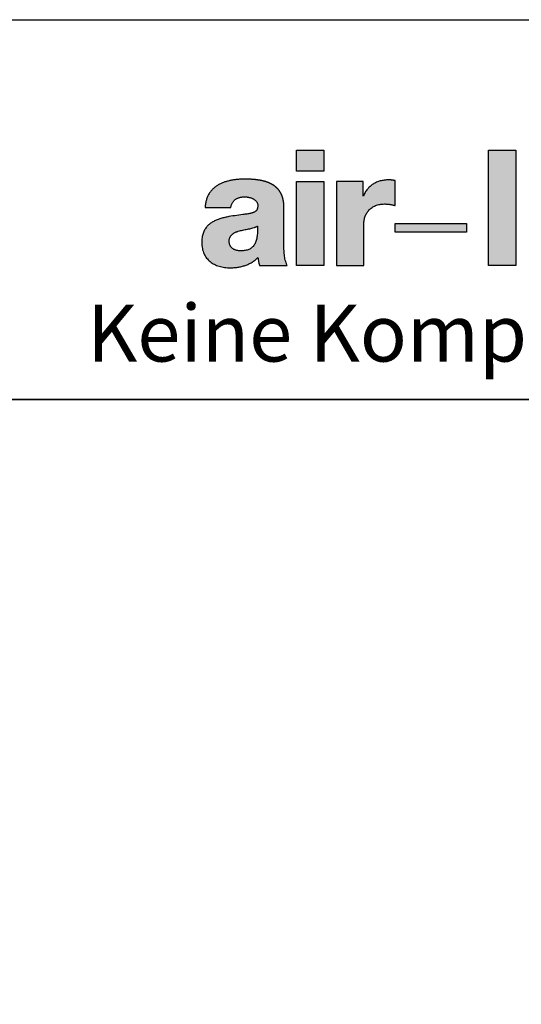
# Model space of a CAD drawing. Units: millimetres. Extents: x 310051 to 312576, y 51922 to 53665.
# Drawn here: x 311443 to 311509, y 53535 to 53665 of the extents above; entities that cross this region are included whole.
import ezdxf

# ---------------------------------------------------------------- set-up
doc = ezdxf.new("R2010")
doc.units = ezdxf.units.MM
doc.layers.add('Border (ISO)', color=7, linetype='Continuous', lineweight=9, true_color=0xc0c0c0, plot=False)
for name, color, linetype, lineweight in [('Hatch (ISO)', 7, 'Continuous', 9), ('Schriftkopf', 7, 'Continuous', 35), ('Title (ISO)', 7, 'Continuous', 9)]:
    doc.layers.add(name, color=color, linetype=linetype, lineweight=lineweight)
doc.layers.add('Viewport', color=252, linetype='Continuous', plot=False)
doc.styles.add('Krapf', font='isocpeur.ttf')

# ---------------------------------------------------------------- blocks, each defined once
blk = doc.blocks.new('Borders Krapf A4')
at = {"layer": 'Border (ISO)'}
for p, q in [((200, 277), (10, 277)), ((15, 277), (200, 277))]:
    blk.add_line(p, q, dxfattribs=at)
blk = doc.blocks.new('Blatt A4 hoch air-lux neutral')
at = {"layer": 'Hatch (ISO)'}
for points in [[(173.085, -6.865), (173.085, -7.97), (171.64, -7.97), (171.64, -6.865)], [(183.187, -6.865), (183.187, -12.936), (181.741, -12.936), (181.741, -6.865)], [(173.085, -8.523), (173.085, -12.936), (171.64, -12.936), (171.64, -8.523)], [(180.592, -10.73), (180.592, -11.182), (176.827, -11.182), (176.827, -10.73)]]:
    blk.add_hatch(color=256, dxfattribs=at).paths.add_polyline_path(points)
h = blk.add_hatch(color=256, dxfattribs=at)
edge = h.paths.add_edge_path(flags=0)
edge.add_spline(control_points=[(169.585, -11.034), (169.585, -10.979), (169.583, -10.924), (169.582, -10.869)], knot_values=[0.166918, 0.166918, 0.166918, 0.166918, 0.183376, 0.183376, 0.183376, 0.183376], degree=3, periodic=0)
edge.add_spline(control_points=[(169.582, -10.869), (169.568, -10.877), (169.555, -10.885), (169.541, -10.892)], knot_values=[0, 0, 0, 0, 0.00462, 0.00462, 0.00462, 0.00462], degree=3, periodic=0)
edge.add_spline(control_points=[(169.541, -10.892), (169.527, -10.9), (169.512, -10.906), (169.498, -10.913)], knot_values=[0.00462, 0.00462, 0.00462, 0.00462, 0.009465, 0.009465, 0.009465, 0.009465], degree=3, periodic=0)
edge.add_spline(control_points=[(169.498, -10.913), (169.482, -10.919), (169.466, -10.926), (169.45, -10.931)], knot_values=[0.009465, 0.009465, 0.009465, 0.009465, 0.014538, 0.014538, 0.014538, 0.014538], degree=3, periodic=0)
edge.add_spline(control_points=[(169.45, -10.931), (169.434, -10.938), (169.417, -10.943), (169.4, -10.948)], knot_values=[0.014538, 0.014538, 0.014538, 0.014538, 0.019831, 0.019831, 0.019831, 0.019831], degree=3, periodic=0)
edge.add_spline(control_points=[(169.4, -10.948), (169.365, -10.96), (169.329, -10.969), (169.292, -10.978)], knot_values=[0.019831, 0.019831, 0.019831, 0.019831, 0.031023, 0.031023, 0.031023, 0.031023], degree=3, periodic=0)
edge.add_spline(control_points=[(169.292, -10.978), (169.254, -10.988), (169.215, -10.996), (169.177, -11.004)], knot_values=[0.031023, 0.031023, 0.031023, 0.031023, 0.042883, 0.042883, 0.042883, 0.042883], degree=3, periodic=0)
edge.add_spline(control_points=[(169.177, -11.004), (169.096, -11.021), (169.014, -11.036), (168.933, -11.052)], knot_values=[0.042883, 0.042883, 0.042883, 0.042883, 0.067773, 0.067773, 0.067773, 0.067773], degree=3, periodic=0)
edge.add_spline(control_points=[(168.933, -11.052), (168.891, -11.06), (168.85, -11.069), (168.809, -11.078)], knot_values=[0.067773, 0.067773, 0.067773, 0.067773, 0.080353, 0.080353, 0.080353, 0.080353], degree=3, periodic=0)
edge.add_spline(control_points=[(168.809, -11.078), (168.769, -11.087), (168.729, -11.098), (168.689, -11.108)], knot_values=[0.080353, 0.080353, 0.080353, 0.080353, 0.092731, 0.092731, 0.092731, 0.092731], degree=3, periodic=0)
edge.add_spline(control_points=[(168.689, -11.108), (168.65, -11.118), (168.61, -11.128), (168.571, -11.139)], knot_values=[0, 0, 0, 0, 0.01225, 0.01225, 0.01225, 0.01225], degree=3, periodic=0)
edge.add_spline(control_points=[(168.571, -11.139), (168.552, -11.145), (168.533, -11.151), (168.514, -11.158)], knot_values=[0.01225, 0.01225, 0.01225, 0.01225, 0.018202, 0.018202, 0.018202, 0.018202], degree=3, periodic=0)
edge.add_spline(control_points=[(168.514, -11.158), (168.496, -11.164), (168.478, -11.171), (168.46, -11.179)], knot_values=[0.018202, 0.018202, 0.018202, 0.018202, 0.024018, 0.024018, 0.024018, 0.024018], degree=3, periodic=0)
edge.add_spline(control_points=[(168.46, -11.179), (168.442, -11.186), (168.425, -11.193), (168.408, -11.201)], knot_values=[0.024018, 0.024018, 0.024018, 0.024018, 0.029691, 0.029691, 0.029691, 0.029691], degree=3, periodic=0)
edge.add_spline(control_points=[(168.408, -11.201), (168.391, -11.209), (168.375, -11.218), (168.359, -11.227)], knot_values=[0.029691, 0.029691, 0.029691, 0.029691, 0.035219, 0.035219, 0.035219, 0.035219], degree=3, periodic=0)
edge.add_spline(control_points=[(168.359, -11.227), (168.343, -11.236), (168.328, -11.245), (168.313, -11.255)], knot_values=[0.035219, 0.035219, 0.035219, 0.035219, 0.040608, 0.040608, 0.040608, 0.040608], degree=3, periodic=0)
edge.add_spline(control_points=[(168.313, -11.255), (168.298, -11.265), (168.284, -11.275), (168.27, -11.286)], knot_values=[0.040608, 0.040608, 0.040608, 0.040608, 0.045875, 0.045875, 0.045875, 0.045875], degree=3, periodic=0)
edge.add_spline(control_points=[(168.27, -11.286), (168.257, -11.297), (168.244, -11.308), (168.232, -11.32)], knot_values=[0.045875, 0.045875, 0.045875, 0.045875, 0.051046, 0.051046, 0.051046, 0.051046], degree=3, periodic=0)
edge.add_spline(control_points=[(168.232, -11.32), (168.22, -11.332), (168.208, -11.345), (168.197, -11.358)], knot_values=[0.051046, 0.051046, 0.051046, 0.051046, 0.056163, 0.056163, 0.056163, 0.056163], degree=3, periodic=0)
edge.add_spline(control_points=[(168.197, -11.358), (168.186, -11.371), (168.176, -11.385), (168.167, -11.399)], knot_values=[0.056163, 0.056163, 0.056163, 0.056163, 0.06128, 0.06128, 0.06128, 0.06128], degree=3, periodic=0)
edge.add_spline(control_points=[(168.167, -11.399), (168.158, -11.414), (168.149, -11.429), (168.142, -11.444)], knot_values=[0.06128, 0.06128, 0.06128, 0.06128, 0.066465, 0.066465, 0.066465, 0.066465], degree=3, periodic=0)
edge.add_spline(control_points=[(168.142, -11.444), (168.134, -11.46), (168.127, -11.477), (168.121, -11.494)], knot_values=[0.066465, 0.066465, 0.066465, 0.066465, 0.071795, 0.071795, 0.071795, 0.071795], degree=3, periodic=0)
edge.add_spline(control_points=[(168.121, -11.494), (168.115, -11.511), (168.11, -11.529), (168.106, -11.547)], knot_values=[0.071795, 0.071795, 0.071795, 0.071795, 0.077357, 0.077357, 0.077357, 0.077357], degree=3, periodic=0)
edge.add_spline(control_points=[(168.106, -11.547), (168.102, -11.567), (168.099, -11.586), (168.097, -11.605)], knot_values=[0.077357, 0.077357, 0.077357, 0.077357, 0.08324, 0.08324, 0.08324, 0.08324], degree=3, periodic=0)
edge.add_spline(control_points=[(168.097, -11.605), (168.095, -11.626), (168.094, -11.647), (168.094, -11.668)], knot_values=[0.08324, 0.08324, 0.08324, 0.08324, 0.089535, 0.089535, 0.089535, 0.089535], degree=3, periodic=0)
edge.add_spline(control_points=[(168.094, -11.668), (168.094, -11.69), (168.095, -11.711), (168.097, -11.733)], knot_values=[0, 0, 0, 0, 0.006463, 0.006463, 0.006463, 0.006463], degree=3, periodic=0)
edge.add_spline(control_points=[(168.097, -11.733), (168.099, -11.753), (168.102, -11.773), (168.107, -11.793)], knot_values=[0.006463, 0.006463, 0.006463, 0.006463, 0.012503, 0.012503, 0.012503, 0.012503], degree=3, periodic=0)
edge.add_spline(control_points=[(168.107, -11.793), (168.111, -11.811), (168.116, -11.829), (168.122, -11.847)], knot_values=[0.012503, 0.012503, 0.012503, 0.012503, 0.018201, 0.018201, 0.018201, 0.018201], degree=3, periodic=0)
edge.add_spline(control_points=[(168.122, -11.847), (168.128, -11.865), (168.135, -11.881), (168.143, -11.898)], knot_values=[0.018201, 0.018201, 0.018201, 0.018201, 0.023636, 0.023636, 0.023636, 0.023636], degree=3, periodic=0)
edge.add_spline(control_points=[(168.143, -11.898), (168.151, -11.913), (168.159, -11.929), (168.169, -11.943)], knot_values=[0.023636, 0.023636, 0.023636, 0.023636, 0.028887, 0.028887, 0.028887, 0.028887], degree=3, periodic=0)
edge.add_spline(control_points=[(168.169, -11.943), (168.178, -11.957), (168.189, -11.971), (168.2, -11.984)], knot_values=[0.028887, 0.028887, 0.028887, 0.028887, 0.034028, 0.034028, 0.034028, 0.034028], degree=3, periodic=0)
edge.add_spline(control_points=[(168.2, -11.984), (168.211, -11.997), (168.223, -12.009), (168.235, -12.021)], knot_values=[0.034028, 0.034028, 0.034028, 0.034028, 0.039126, 0.039126, 0.039126, 0.039126], degree=3, periodic=0)
edge.add_spline(control_points=[(168.235, -12.021), (168.248, -12.033), (168.261, -12.043), (168.275, -12.053)], knot_values=[0.039126, 0.039126, 0.039126, 0.039126, 0.044237, 0.044237, 0.044237, 0.044237], degree=3, periodic=0)
edge.add_spline(control_points=[(168.275, -12.053), (168.288, -12.064), (168.303, -12.073), (168.318, -12.082)], knot_values=[0.044237, 0.044237, 0.044237, 0.044237, 0.049405, 0.049405, 0.049405, 0.049405], degree=3, periodic=0)
edge.add_spline(control_points=[(168.318, -12.082), (168.333, -12.09), (168.349, -12.099), (168.365, -12.106)], knot_values=[0.049405, 0.049405, 0.049405, 0.049405, 0.054664, 0.054664, 0.054664, 0.054664], degree=3, periodic=0)
edge.add_spline(control_points=[(168.365, -12.106), (168.381, -12.113), (168.397, -12.12), (168.414, -12.126)], knot_values=[0.054664, 0.054664, 0.054664, 0.054664, 0.060037, 0.060037, 0.060037, 0.060037], degree=3, periodic=0)
edge.add_spline(control_points=[(168.414, -12.126), (168.432, -12.132), (168.449, -12.138), (168.467, -12.142)], knot_values=[0.060037, 0.060037, 0.060037, 0.060037, 0.065537, 0.065537, 0.065537, 0.065537], degree=3, periodic=0)
edge.add_spline(control_points=[(168.467, -12.142), (168.485, -12.147), (168.503, -12.151), (168.522, -12.155)], knot_values=[0.065537, 0.065537, 0.065537, 0.065537, 0.07117, 0.07117, 0.07117, 0.07117], degree=3, periodic=0)
edge.add_spline(control_points=[(168.522, -12.155), (168.541, -12.158), (168.56, -12.161), (168.579, -12.164)], knot_values=[0.07117, 0.07117, 0.07117, 0.07117, 0.076935, 0.076935, 0.076935, 0.076935], degree=3, periodic=0)
edge.add_spline(control_points=[(168.579, -12.164), (168.598, -12.166), (168.618, -12.168), (168.637, -12.169)], knot_values=[0.076935, 0.076935, 0.076935, 0.076935, 0.082825, 0.082825, 0.082825, 0.082825], degree=3, periodic=0)
edge.add_spline(control_points=[(168.637, -12.169), (168.657, -12.17), (168.677, -12.17), (168.697, -12.17)], knot_values=[0.082825, 0.082825, 0.082825, 0.082825, 0.088828, 0.088828, 0.088828, 0.088828], degree=3, periodic=0)
edge.add_spline(control_points=[(168.697, -12.17), (168.739, -12.17), (168.78, -12.169), (168.821, -12.166)], knot_values=[0, 0, 0, 0, 0.012394, 0.012394, 0.012394, 0.012394], degree=3, periodic=0)
edge.add_spline(control_points=[(168.821, -12.166), (168.859, -12.163), (168.897, -12.158), (168.935, -12.152)], knot_values=[0.012394, 0.012394, 0.012394, 0.012394, 0.023816, 0.023816, 0.023816, 0.023816], degree=3, periodic=0)
edge.add_spline(control_points=[(168.935, -12.152), (168.969, -12.146), (169.004, -12.138), (169.038, -12.128)], knot_values=[0.023816, 0.023816, 0.023816, 0.023816, 0.034397, 0.034397, 0.034397, 0.034397], degree=3, periodic=0)
edge.add_spline(control_points=[(169.038, -12.128), (169.07, -12.119), (169.101, -12.108), (169.131, -12.095)], knot_values=[0.034397, 0.034397, 0.034397, 0.034397, 0.044298, 0.044298, 0.044298, 0.044298], degree=3, periodic=0)
edge.add_spline(control_points=[(169.131, -12.095), (169.16, -12.083), (169.188, -12.068), (169.215, -12.052)], knot_values=[0.044298, 0.044298, 0.044298, 0.044298, 0.053709, 0.053709, 0.053709, 0.053709], degree=3, periodic=0)
edge.add_spline(control_points=[(169.215, -12.052), (169.241, -12.036), (169.266, -12.018), (169.289, -11.999)], knot_values=[0.053709, 0.053709, 0.053709, 0.053709, 0.062851, 0.062851, 0.062851, 0.062851], degree=3, periodic=0)
edge.add_spline(control_points=[(169.289, -11.999), (169.312, -11.979), (169.334, -11.958), (169.354, -11.935)], knot_values=[0.062851, 0.062851, 0.062851, 0.062851, 0.071959, 0.071959, 0.071959, 0.071959], degree=3, periodic=0)
edge.add_spline(control_points=[(169.354, -11.935), (169.375, -11.912), (169.394, -11.887), (169.411, -11.861)], knot_values=[0.071959, 0.071959, 0.071959, 0.071959, 0.081271, 0.081271, 0.081271, 0.081271], degree=3, periodic=0)
edge.add_spline(control_points=[(169.411, -11.861), (169.429, -11.834), (169.445, -11.806), (169.459, -11.776)], knot_values=[0.081271, 0.081271, 0.081271, 0.081271, 0.091007, 0.091007, 0.091007, 0.091007], degree=3, periodic=0)
edge.add_spline(control_points=[(169.459, -11.776), (169.474, -11.745), (169.487, -11.713), (169.499, -11.681)], knot_values=[0.091007, 0.091007, 0.091007, 0.091007, 0.101358, 0.101358, 0.101358, 0.101358], degree=3, periodic=0)
edge.add_spline(control_points=[(169.499, -11.681), (169.511, -11.646), (169.522, -11.61), (169.531, -11.574)], knot_values=[0.101358, 0.101358, 0.101358, 0.101358, 0.112483, 0.112483, 0.112483, 0.112483], degree=3, periodic=0)
edge.add_spline(control_points=[(169.531, -11.574), (169.54, -11.535), (169.548, -11.496), (169.555, -11.456)], knot_values=[0.112483, 0.112483, 0.112483, 0.112483, 0.124511, 0.124511, 0.124511, 0.124511], degree=3, periodic=0)
edge.add_spline(control_points=[(169.555, -11.456), (169.562, -11.414), (169.567, -11.37), (169.572, -11.327)], knot_values=[0.124511, 0.124511, 0.124511, 0.124511, 0.137543, 0.137543, 0.137543, 0.137543], degree=3, periodic=0)
edge.add_spline(control_points=[(169.572, -11.327), (169.576, -11.28), (169.58, -11.233), (169.582, -11.186)], knot_values=[0.137543, 0.137543, 0.137543, 0.137543, 0.151658, 0.151658, 0.151658, 0.151658], degree=3, periodic=0)
edge.add_spline(control_points=[(169.582, -11.186), (169.584, -11.136), (169.585, -11.085), (169.585, -11.034)], knot_values=[0.151658, 0.151658, 0.151658, 0.151658, 0.166918, 0.166918, 0.166918, 0.166918], degree=3, periodic=0)
edge = h.paths.add_edge_path()
edge.add_spline(control_points=[(170.976, -9.874), (170.976, -9.738), (170.961, -9.557), (170.914, -9.343), (170.808, -9.117), (170.715, -8.976), (170.605, -8.854), (170.479, -8.75), (170.34, -8.662), (170.189, -8.589), (170.028, -8.53), (169.857, -8.484), (169.593, -8.431), (169.354, -8.408), (169.201, -8.399), (168.919, -8.395)], knot_values=[0, 0, 0, 0, 0, 0.172588, 0.237781, 0.301163, 0.363395, 0.425103, 0.486824, 0.548968, 0.611814, 0.67551, 0.740101, 0.805548, 1, 1, 1, 1, 1], degree=4, periodic=0)
edge.add_spline(control_points=[(168.919, -8.395), (168.856, -8.396), (168.73, -8.398), (168.543, -8.411), (168.358, -8.432), (168.176, -8.463), (168, -8.505), (167.83, -8.558), (167.668, -8.621), (167.566, -8.675), (167.516, -8.701)], knot_values=[0, 0, 0, 0, 0.018831, 0.037631, 0.056298, 0.074739, 0.092879, 0.110661, 0.128055, 0.145064, 0.145064, 0.145064, 0.145064], degree=3, periodic=0)
edge.add_spline(control_points=[(167.516, -8.701), (167.492, -8.716), (167.444, -8.745), (167.375, -8.794), (167.309, -8.845), (167.246, -8.901), (167.187, -8.96), (167.132, -9.023), (167.081, -9.09), (167.033, -9.161), (166.99, -9.236), (166.952, -9.316), (166.918, -9.399), (166.889, -9.487), (166.865, -9.58), (166.847, -9.677), (166.833, -9.778), (166.829, -9.848), (166.827, -9.883)], knot_values=[0, 0, 0, 0, 0.008471, 0.016884, 0.025255, 0.033602, 0.041949, 0.050322, 0.058749, 0.067263, 0.0759, 0.084698, 0.093696, 0.102936, 0.112459, 0.122308, 0.132526, 0.143153, 0.143153, 0.143153, 0.143153], degree=3, periodic=0)
edge.add_line((166.827, -9.883), (168.179, -9.883))
edge.add_spline(control_points=[(168.179, -9.883), (168.183, -9.86), (168.192, -9.816), (168.212, -9.752), (168.235, -9.693), (168.263, -9.639), (168.295, -9.589), (168.331, -9.543), (168.371, -9.502), (168.415, -9.465), (168.463, -9.433), (168.515, -9.406), (168.571, -9.382), (168.63, -9.363), (168.693, -9.348), (168.759, -9.338), (168.829, -9.331), (168.877, -9.331), (168.901, -9.33)], knot_values=[0, 0, 0, 0, 0.006948, 0.013564, 0.019893, 0.025985, 0.031894, 0.037675, 0.043389, 0.049093, 0.054845, 0.0607, 0.066707, 0.07291, 0.079349, 0.086057, 0.093062, 0.100387, 0.100387, 0.100387, 0.100387], degree=3, periodic=0)
edge.add_spline(control_points=[(168.901, -9.33), (168.92, -9.331), (168.959, -9.331), (169.017, -9.336), (169.077, -9.344), (169.136, -9.355), (169.195, -9.369), (169.253, -9.388), (169.309, -9.409), (169.362, -9.435), (169.411, -9.464), (169.457, -9.498), (169.498, -9.535), (169.533, -9.577), (169.561, -9.624), (169.583, -9.675), (169.596, -9.731), (169.598, -9.769), (169.599, -9.789)], knot_values=[0, 0, 0, 0, 0.00569, 0.011562, 0.01756, 0.023628, 0.029716, 0.035775, 0.041766, 0.047655, 0.053421, 0.059056, 0.064571, 0.070001, 0.075409, 0.080886, 0.086551, 0.092543, 0.092543, 0.092543, 0.092543], degree=3, periodic=0)
edge.add_spline(control_points=[(169.599, -9.789), (169.598, -9.806), (169.598, -9.837), (169.593, -9.882), (169.585, -9.923), (169.574, -9.96), (169.56, -9.994), (169.543, -10.025), (169.523, -10.052), (169.5, -10.077), (169.474, -10.099), (169.445, -10.118), (169.414, -10.136), (169.379, -10.151), (169.342, -10.165), (169.303, -10.177), (169.26, -10.188), (169.231, -10.194), (169.216, -10.197)], knot_values=[0, 0, 0, 0, 0.004888, 0.009382, 0.013534, 0.017397, 0.021033, 0.024506, 0.027884, 0.031231, 0.034608, 0.038069, 0.041657, 0.045407, 0.049345, 0.053492, 0.05786, 0.062459, 0.062459, 0.062459, 0.062459], degree=3, periodic=0)
edge.add_spline(control_points=[(169.216, -10.197), (169.152, -10.21), (169.019, -10.234), (168.744, -10.274), (168.39, -10.319), (168.035, -10.374), (167.756, -10.438), (167.557, -10.497), (167.369, -10.57), (167.196, -10.661), (167.039, -10.773), (166.903, -10.909), (166.812, -11.042), (166.753, -11.161), (166.716, -11.259), (166.686, -11.365), (166.665, -11.479), (166.651, -11.601), (166.649, -11.685), (166.649, -11.728)], knot_values=[0, 0, 0, 0, 0.019729, 0.040373, 0.083368, 0.126851, 0.148169, 0.168953, 0.1891, 0.208617, 0.227657, 0.246561, 0.265877, 0.275922, 0.286354, 0.297277, 0.308801, 0.32103, 0.334067, 0.334067, 0.334067, 0.334067], degree=3, periodic=0)
edge.add_spline(control_points=[(166.649, -11.728), (166.65, -11.783), (166.653, -11.89), (166.676, -12.045), (166.712, -12.188), (166.762, -12.32), (166.825, -12.441), (166.9, -12.551), (166.987, -12.65), (167.084, -12.739), (167.191, -12.816), (167.307, -12.883), (167.432, -12.939), (167.564, -12.984), (167.703, -13.02), (167.848, -13.045), (167.999, -13.06), (168.102, -13.062), (168.153, -13.063)], knot_values=[0, 0, 0, 0, 0.0165, 0.03202, 0.046722, 0.060773, 0.074341, 0.087589, 0.10067, 0.113724, 0.126872, 0.140212, 0.153826, 0.167773, 0.182095, 0.19682, 0.211963, 0.227528, 0.227528, 0.227528, 0.227528], degree=3, periodic=0)
edge.add_spline(control_points=[(168.153, -13.063), (168.22, -13.061), (168.352, -13.059), (168.551, -13.035), (168.747, -12.997), (168.907, -12.95), (169.031, -12.903), (169.122, -12.864), (169.211, -12.819), (169.297, -12.77), (169.38, -12.715), (169.46, -12.655), (169.536, -12.59), (169.584, -12.543), (169.608, -12.519)], knot_values=[0, 0, 0, 0, 0.019856, 0.039831, 0.059825, 0.079771, 0.08972, 0.099651, 0.109572, 0.11949, 0.12942, 0.13938, 0.149393, 0.159486, 0.159486, 0.159486, 0.159486], degree=3, periodic=0)
edge.add_spline(control_points=[(169.608, -12.519), (169.612, -12.554), (169.618, -12.608), (169.628, -12.678), (169.637, -12.73), (169.647, -12.782), (169.66, -12.833), (169.674, -12.885), (169.686, -12.919), (169.692, -12.936)], knot_values=[0, 0, 0, 0, 0.010765, 0.016068, 0.021343, 0.026611, 0.031897, 0.03723, 0.042642, 0.042642, 0.042642, 0.042642], degree=3, periodic=0)
edge.add_line((169.692, -12.936), (171.147, -12.936))
edge.add_spline(control_points=[(171.147, -12.936), (171.136, -12.914), (171.116, -12.87), (171.081, -12.78), (171.046, -12.665), (171.016, -12.523), (170.996, -12.379), (170.984, -12.235), (170.976, -12.043), (170.976, -11.9), (170.976, -11.805)], knot_values=[0, 0, 0, 0, 0.007258, 0.014485, 0.028908, 0.043354, 0.057848, 0.072368, 0.086857, 0.115387, 0.115387, 0.115387, 0.115387], degree=3, periodic=0)
edge.add_line((170.976, -11.805), (170.976, -9.874))
h = blk.add_hatch(color=256, dxfattribs=at)
edge = h.paths.add_edge_path()
edge.add_spline(control_points=[(175.186, -10.75), (175.187, -10.716), (175.188, -10.648), (175.202, -10.547), (175.223, -10.448), (175.254, -10.353), (175.293, -10.262), (175.34, -10.176), (175.396, -10.094), (175.461, -10.019), (175.534, -9.95), (175.615, -9.888), (175.705, -9.834), (175.803, -9.788), (175.909, -9.751), (176.024, -9.725), (176.146, -9.708), (176.231, -9.706), (176.274, -9.705)], knot_values=[0, 0, 0, 0, 0.010295, 0.02046, 0.030512, 0.040468, 0.050355, 0.060204, 0.070053, 0.079953, 0.08996, 0.100142, 0.110573, 0.121336, 0.132519, 0.144215, 0.156519, 0.169526, 0.169526, 0.169526, 0.169526], degree=3, periodic=0)
edge.add_spline(control_points=[(176.274, -9.705), (176.298, -9.705), (176.346, -9.705), (176.416, -9.71), (176.485, -9.718), (176.554, -9.728), (176.621, -9.74), (176.689, -9.755), (176.758, -9.771), (176.804, -9.783), (176.827, -9.789)], knot_values=[0, 0, 0, 0, 0.007227, 0.014275, 0.021206, 0.02808, 0.034955, 0.041885, 0.04892, 0.05611, 0.05611, 0.05611, 0.05611], degree=3, periodic=0)
edge.add_line((176.827, -9.789), (176.827, -8.472))
edge.add_spline(control_points=[(176.827, -8.472), (176.813, -8.469), (176.785, -8.463), (176.742, -8.455), (176.7, -8.449), (176.657, -8.445), (176.614, -8.441), (176.571, -8.439), (176.529, -8.438), (176.501, -8.437), (176.487, -8.437)], knot_values=[0, 0, 0, 0, 0.004282, 0.008593, 0.01292, 0.017248, 0.021562, 0.025846, 0.030083, 0.034255, 0.034255, 0.034255, 0.034255], degree=3, periodic=0)
edge.add_spline(control_points=[(176.487, -8.437), (176.448, -8.438), (176.373, -8.439), (176.261, -8.45), (176.152, -8.467), (176.048, -8.491), (175.947, -8.522), (175.85, -8.56), (175.757, -8.604), (175.67, -8.655), (175.586, -8.713), (175.508, -8.777), (175.436, -8.848), (175.368, -8.925), (175.307, -9.008), (175.251, -9.098), (175.201, -9.194), (175.174, -9.262), (175.16, -9.296)], knot_values=[0, 0, 0, 0, 0.011499, 0.022718, 0.03368, 0.044412, 0.054942, 0.065304, 0.075534, 0.08567, 0.095755, 0.105834, 0.115955, 0.126167, 0.13652, 0.147066, 0.157857, 0.168942, 0.168942, 0.168942, 0.168942], degree=3, periodic=0)
edge.add_line((175.16, -9.296), (175.143, -9.296))
edge.add_line((175.143, -9.296), (175.143, -8.523))
edge.add_line((175.143, -8.523), (173.74, -8.523))
edge.add_line((173.74, -8.523), (173.74, -12.936))
edge.add_line((173.74, -12.936), (175.186, -12.936))
edge.add_line((175.186, -12.936), (175.186, -10.75))
at = {"layer": 'Schriftkopf'}
blk.add_line((10, -20), (200, -20), dxfattribs=at)
at = {"layer": 'Viewport', "color": 252, "linetype": 'Continuous', "lineweight": 25, "true_color": 0x848484}
for p, q in [((171.64, -6.865), (173.085, -6.865)), ((171.64, -7.97), (171.64, -6.865)), ((173.085, -6.865), (173.085, -7.97)), ((181.741, -6.865), (183.187, -6.865)), ((181.741, -12.936), (181.741, -6.865)), ((183.187, -6.865), (183.187, -12.936)), ((173.085, -7.97), (171.64, -7.97)), ((171.64, -8.523), (173.085, -8.523)), ((171.64, -12.936), (171.64, -8.523)), ((173.085, -8.523), (173.085, -12.936)), ((176.827, -10.73), (180.592, -10.73)), ((176.827, -11.182), (176.827, -10.73)), ((180.592, -10.73), (180.592, -11.182)), ((180.592, -11.182), (176.827, -11.182)), ((173.085, -12.936), (171.64, -12.936)), ((183.187, -12.936), (181.741, -12.936))]:
    blk.add_line(p, q, dxfattribs=at)
at = {"layer": 'Viewport'}
blk.add_lwpolyline([(0, 0), (210, 0), (210, -297), (0, -297)], close=True, dxfattribs=at)
at = {"layer": 'Viewport', "color": 252, "linetype": 'Continuous', "lineweight": 25, "true_color": 0x848484}
for points in [[(167.516, -8.701), (167.444, -8.746), (167.375, -8.794), (167.309, -8.846), (167.247, -8.901), (167.188, -8.961), (167.133, -9.024), (167.082, -9.091), (167.034, -9.161), (166.992, -9.236), (166.953, -9.316), (166.919, -9.399), (166.89, -9.487), (166.867, -9.579), (166.848, -9.676), (166.835, -9.777), (166.827, -9.883)], [(168.919, -8.395), (168.73, -8.4), (168.543, -8.412), (168.357, -8.434), (168.176, -8.465), (167.999, -8.507), (167.829, -8.56), (167.668, -8.625), (167.516, -8.701)], [(173.74, -8.523), (173.74, -8.535), (173.74, -8.572), (173.74, -8.632), (173.74, -8.712), (173.74, -8.812), (173.74, -8.93), (173.74, -9.064), (173.74, -9.212), (173.74, -9.546), (173.74, -9.919), (173.74, -10.729), (173.74, -11.539), (173.74, -11.912), (173.74, -12.246), (173.74, -12.394), (173.74, -12.528), (173.74, -12.646), (173.74, -12.746), (173.74, -12.826), (173.74, -12.886), (173.74, -12.923), (173.74, -12.936)], [(175.143, -8.523), (175.139, -8.523), (175.128, -8.523), (175.109, -8.523), (175.083, -8.523), (175.051, -8.523), (175.014, -8.523), (174.971, -8.523), (174.924, -8.523), (174.818, -8.523), (174.699, -8.523), (174.442, -8.523), (174.184, -8.523), (174.066, -8.523), (173.959, -8.523), (173.912, -8.523), (173.87, -8.523), (173.832, -8.523), (173.8, -8.523), (173.775, -8.523), (173.756, -8.523), (173.744, -8.523), (173.74, -8.523)], [(175.143, -9.296), (175.143, -9.294), (175.143, -9.287), (175.143, -9.277), (175.143, -9.263), (175.143, -9.245), (175.143, -9.225), (175.143, -9.201), (175.143, -9.175), (175.143, -9.117), (175.143, -9.051), (175.143, -8.909), (175.143, -8.767), (175.143, -8.702), (175.143, -8.644), (175.143, -8.618), (175.143, -8.594), (175.143, -8.574), (175.143, -8.556), (175.143, -8.542), (175.143, -8.531), (175.143, -8.525), (175.143, -8.523)], [(176.487, -8.437), (176.372, -8.441), (176.26, -8.451), (176.152, -8.469), (176.047, -8.493), (175.947, -8.524), (175.85, -8.561), (175.758, -8.605), (175.67, -8.656), (175.587, -8.714), (175.509, -8.778), (175.437, -8.848), (175.37, -8.925), (175.308, -9.009), (175.253, -9.098), (175.203, -9.194), (175.16, -9.296)], [(176.827, -8.472), (176.785, -8.463), (176.742, -8.456), (176.7, -8.45), (176.657, -8.445), (176.614, -8.441), (176.571, -8.439), (176.528, -8.438), (176.487, -8.437)], [(176.827, -9.789), (176.827, -9.786), (176.827, -9.775), (176.827, -9.757), (176.827, -9.733), (176.827, -9.703), (176.827, -9.668), (176.827, -9.628), (176.827, -9.584), (176.827, -9.484), (176.827, -9.373), (176.827, -9.131), (176.827, -8.889), (176.827, -8.777), (176.827, -8.678), (176.827, -8.633), (176.827, -8.593), (176.827, -8.558), (176.827, -8.528), (176.827, -8.504), (176.827, -8.487), (176.827, -8.476), (176.827, -8.472)], [(168.179, -9.883), (168.194, -9.815), (168.213, -9.752), (168.237, -9.693), (168.264, -9.639), (168.296, -9.589), (168.332, -9.544), (168.372, -9.503), (168.416, -9.466), (168.464, -9.434), (168.515, -9.407), (168.571, -9.383), (168.63, -9.364), (168.692, -9.349), (168.758, -9.339), (168.828, -9.332), (168.901, -9.33)], [(168.901, -9.33), (168.958, -9.332), (169.017, -9.336), (169.076, -9.344), (169.136, -9.355), (169.195, -9.37), (169.253, -9.388), (169.309, -9.41), (169.362, -9.436), (169.411, -9.465), (169.457, -9.499), (169.497, -9.536), (169.532, -9.578), (169.56, -9.624), (169.581, -9.675), (169.594, -9.73), (169.599, -9.789)], [(175.16, -9.296), (175.16, -9.296), (175.16, -9.296), (175.16, -9.296), (175.159, -9.296), (175.159, -9.296), (175.158, -9.296), (175.158, -9.296), (175.157, -9.296), (175.156, -9.296), (175.155, -9.296), (175.152, -9.296), (175.149, -9.296), (175.147, -9.296), (175.146, -9.296), (175.145, -9.296), (175.145, -9.296), (175.144, -9.296), (175.144, -9.296), (175.144, -9.296), (175.144, -9.296), (175.143, -9.296), (175.143, -9.296)], [(169.599, -9.789), (169.597, -9.838), (169.592, -9.883), (169.585, -9.924), (169.574, -9.961), (169.56, -9.994), (169.543, -10.025), (169.523, -10.052), (169.5, -10.076), (169.474, -10.098), (169.446, -10.118), (169.414, -10.135), (169.38, -10.151), (169.343, -10.164), (169.303, -10.176), (169.261, -10.187), (169.216, -10.197)], [(175.186, -10.75), (175.19, -10.647), (175.203, -10.547), (175.225, -10.448), (175.255, -10.354), (175.294, -10.263), (175.342, -10.176), (175.398, -10.095), (175.462, -10.02), (175.535, -9.951), (175.616, -9.89), (175.705, -9.836), (175.803, -9.79), (175.908, -9.754), (176.022, -9.727), (176.144, -9.71), (176.274, -9.705)], [(176.274, -9.705), (176.346, -9.706), (176.417, -9.711), (176.485, -9.718), (176.553, -9.728), (176.621, -9.74), (176.689, -9.755), (176.757, -9.771), (176.827, -9.789)], [(169.216, -10.197), (169.022, -10.232), (168.818, -10.263), (168.392, -10.32), (167.963, -10.392), (167.755, -10.44), (167.556, -10.5), (167.369, -10.575), (167.197, -10.666), (167.042, -10.777), (166.909, -10.911), (166.8, -11.071), (166.755, -11.161), (166.718, -11.258), (166.688, -11.363), (166.666, -11.477), (166.653, -11.598), (166.649, -11.728)], [(166.827, -9.883), (166.831, -9.883), (166.842, -9.883), (166.86, -9.883), (166.885, -9.883), (166.916, -9.883), (166.952, -9.883), (166.993, -9.883), (167.038, -9.883), (167.14, -9.883), (167.255, -9.883), (167.503, -9.883), (167.751, -9.883), (167.865, -9.883), (167.968, -9.883), (168.013, -9.883), (168.054, -9.883), (168.09, -9.883), (168.121, -9.883), (168.145, -9.883), (168.164, -9.883), (168.175, -9.883), (168.179, -9.883)], [(170.976, -11.805), (170.976, -11.799), (170.976, -11.783), (170.976, -11.757), (170.976, -11.722), (170.976, -11.678), (170.976, -11.627), (170.976, -11.568), (170.976, -11.503), (170.976, -11.357), (170.976, -11.194), (170.976, -10.84), (170.976, -10.485), (170.976, -10.322), (170.976, -10.176), (170.976, -10.111), (170.976, -10.053), (170.976, -10.001), (170.976, -9.957), (170.976, -9.922), (170.976, -9.896), (170.976, -9.88), (170.976, -9.874)], [(168.689, -11.108), (168.809, -11.078), (168.933, -11.052), (169.177, -11.004), (169.292, -10.978), (169.4, -10.948), (169.45, -10.931), (169.498, -10.913), (169.541, -10.892), (169.582, -10.869)], [(168.689, -11.108), (168.809, -11.078), (168.933, -11.052), (169.177, -11.004), (169.292, -10.978), (169.4, -10.948), (169.45, -10.931), (169.498, -10.913), (169.541, -10.892), (169.582, -10.869)], [(169.582, -10.869), (169.585, -11.034), (169.582, -11.186), (169.572, -11.327), (169.555, -11.456), (169.531, -11.574), (169.499, -11.681), (169.459, -11.776), (169.411, -11.861), (169.354, -11.935), (169.289, -11.999), (169.215, -12.052), (169.131, -12.095), (169.038, -12.128), (168.935, -12.152), (168.821, -12.166), (168.697, -12.17)], [(169.582, -10.869), (169.585, -11.034), (169.582, -11.186), (169.572, -11.327), (169.555, -11.456), (169.531, -11.574), (169.499, -11.681), (169.459, -11.776), (169.411, -11.861), (169.354, -11.935), (169.289, -11.999), (169.215, -12.052), (169.131, -12.095), (169.038, -12.128), (168.935, -12.152), (168.821, -12.166), (168.697, -12.17)], [(175.186, -12.936), (175.186, -12.929), (175.186, -12.911), (175.186, -12.882), (175.186, -12.842), (175.186, -12.792), (175.186, -12.734), (175.186, -12.668), (175.186, -12.594), (175.186, -12.429), (175.186, -12.244), (175.186, -11.843), (175.186, -11.442), (175.186, -11.257), (175.186, -11.092), (175.186, -11.018), (175.186, -10.952), (175.186, -10.894), (175.186, -10.844), (175.186, -10.804), (175.186, -10.775), (175.186, -10.757), (175.186, -10.75)], [(168.094, -11.668), (168.097, -11.605), (168.106, -11.547), (168.121, -11.494), (168.142, -11.444), (168.167, -11.399), (168.197, -11.358), (168.232, -11.32), (168.27, -11.286), (168.313, -11.255), (168.359, -11.227), (168.408, -11.201), (168.46, -11.179), (168.514, -11.158), (168.571, -11.139), (168.689, -11.108)], [(168.094, -11.668), (168.097, -11.605), (168.106, -11.547), (168.121, -11.494), (168.142, -11.444), (168.167, -11.399), (168.197, -11.358), (168.232, -11.32), (168.27, -11.286), (168.313, -11.255), (168.359, -11.227), (168.408, -11.201), (168.46, -11.179), (168.514, -11.158), (168.571, -11.139), (168.689, -11.108)], [(166.649, -11.728), (166.656, -11.893), (166.679, -12.047), (166.715, -12.189), (166.765, -12.32), (166.828, -12.441), (166.903, -12.55), (166.989, -12.649), (167.085, -12.737), (167.192, -12.814), (167.308, -12.88), (167.432, -12.936), (167.563, -12.982), (167.702, -13.018), (167.847, -13.043), (167.998, -13.058), (168.153, -13.063)], [(168.697, -12.17), (168.637, -12.169), (168.579, -12.164), (168.522, -12.155), (168.467, -12.142), (168.414, -12.126), (168.365, -12.106), (168.318, -12.082), (168.275, -12.053), (168.235, -12.021), (168.2, -11.984), (168.169, -11.943), (168.143, -11.898), (168.122, -11.847), (168.107, -11.793), (168.097, -11.733), (168.094, -11.668)], [(168.697, -12.17), (168.637, -12.169), (168.579, -12.164), (168.522, -12.155), (168.467, -12.142), (168.414, -12.126), (168.365, -12.106), (168.318, -12.082), (168.275, -12.053), (168.235, -12.021), (168.2, -11.984), (168.169, -11.943), (168.143, -11.898), (168.122, -11.847), (168.107, -11.793), (168.097, -11.733), (168.094, -11.668)], [(171.147, -12.936), (171.117, -12.869), (171.09, -12.802), (171.048, -12.664), (171.018, -12.523), (170.998, -12.379), (170.985, -12.235), (170.979, -12.09), (170.976, -11.805)], [(168.153, -13.063), (168.352, -13.055), (168.55, -13.033), (168.746, -12.994), (168.938, -12.937), (169.031, -12.902), (169.122, -12.863), (169.211, -12.818), (169.297, -12.769), (169.38, -12.714), (169.459, -12.654), (169.535, -12.589), (169.608, -12.519)], [(169.608, -12.519), (169.621, -12.626), (169.628, -12.678), (169.637, -12.73), (169.647, -12.782), (169.66, -12.833), (169.675, -12.884), (169.692, -12.936)], [(169.692, -12.936), (169.697, -12.936), (169.709, -12.936), (169.728, -12.936), (169.755, -12.936), (169.788, -12.936), (169.827, -12.936), (169.871, -12.936), (169.92, -12.936), (170.03, -12.936), (170.153, -12.936), (170.419, -12.936), (170.686, -12.936), (170.809, -12.936), (170.919, -12.936), (170.968, -12.936), (171.012, -12.936), (171.051, -12.936), (171.084, -12.936), (171.111, -12.936), (171.13, -12.936), (171.142, -12.936), (171.147, -12.936)], [(173.74, -12.936), (173.744, -12.936), (173.756, -12.936), (173.776, -12.936), (173.802, -12.936), (173.835, -12.936), (173.873, -12.936), (173.917, -12.936), (173.966, -12.936), (174.075, -12.936), (174.197, -12.936), (174.463, -12.936), (174.728, -12.936), (174.851, -12.936), (174.96, -12.936), (175.009, -12.936), (175.052, -12.936), (175.091, -12.936), (175.124, -12.936), (175.15, -12.936), (175.17, -12.936), (175.182, -12.936), (175.186, -12.936)]]:
    blk.add_spline(points, degree=3, dxfattribs=at)
blk.add_open_spline([(170.976, -9.874), (170.976, -9.738), (170.961, -9.557), (170.914, -9.343), (170.808, -9.117), (170.715, -8.976), (170.605, -8.854), (170.479, -8.75), (170.34, -8.662), (170.189, -8.589), (170.028, -8.53), (169.857, -8.484), (169.593, -8.431), (169.354, -8.408), (169.201, -8.399), (168.919, -8.395)], degree=4, knots=[0, 0, 0, 0, 0, 0.172588, 0.237781, 0.301163, 0.363395, 0.425103, 0.486824, 0.548968, 0.611814, 0.67551, 0.740101, 0.805548, 1, 1, 1, 1, 1], dxfattribs=at)
blk.add_blockref('Borders Krapf A4', (0, -297))
at = {"layer": 'Title (ISO)', "insert": (200, -18), "char_height": 3, "attachment_point": 9, "style": 'Krapf'}
blk.add_mtext('\\fArial|b0|i0;Keine Kompromisse.', dxfattribs=at)

msp = doc.modelspace()

# ---------------------------------------------------------------- block references
at = {"xscale": 2.5, "yscale": 2.5, "zscale": 2.5}
msp.add_blockref('Blatt A4 hoch air-lux neutral', (311050.62, 53665), dxfattribs=at)

doc.saveas('drawing.dxf')
